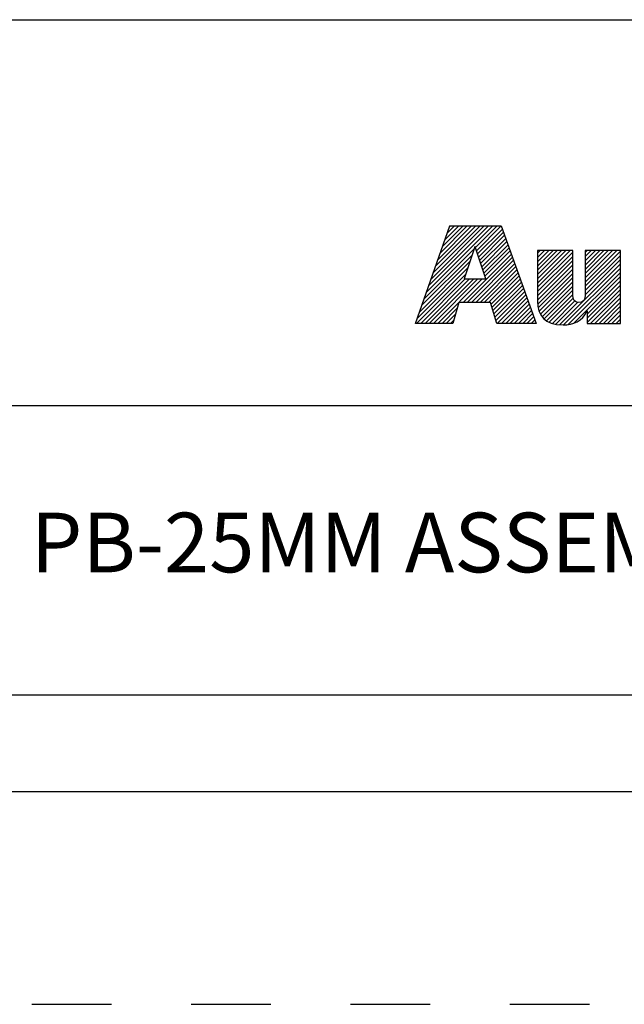
# Model space of a CAD drawing. Units: inches. Extents: x 0 to 34, y -26 to 22.
# Drawn here: x 26.2 to 27.6, y 0 to 2.3 of the extents above; entities that cross this region are included whole.
import ezdxf

# ---------------------------------------------------------------- set-up
doc = ezdxf.new("R2010")
doc.units = ezdxf.units.IN
doc.header["$LTSCALE"] = 1.87
doc.header["$MEASUREMENT"] = 0
doc.linetypes.add('HIDDEN', pattern=[0.2, 0.1, -0.1])
doc.layers.get('0').update_dxf_attribs({"linetype": 'CONTINUOUS'})
doc.layers.add('DEFAULT_2', color=8, linetype='HIDDEN')
doc.styles.get("Standard").update_dxf_attribs({"font": 'txt', "width": 0.8})

# ---------------------------------------------------------------- blocks, each defined once
blk = doc.blocks.new('RA_LOGO_BL0', base_point=(28.1419, 1.8451))
at = {"color": 2, "linetype": 'Continuous'}
for p, q in [((27.1065, 1.6723), (27.2618, 1.8276)), ((27.1119, 1.6876), (27.2519, 1.8276)), ((27.1173, 1.703), (27.2419, 1.8276)), ((27.1227, 1.7183), (27.232, 1.8276)), ((27.128, 1.7337), (27.222, 1.8276)), ((27.1334, 1.749), (27.212, 1.8276)), ((27.1388, 1.7644), (27.2021, 1.8276)), ((27.1442, 1.7797), (27.1921, 1.8276)), ((27.1496, 1.7951), (27.1821, 1.8276)), ((27.155, 1.8104), (27.1722, 1.8276)), ((27.1604, 1.8258), (27.1622, 1.8276)), ((27.2211, 1.7769), (27.2718, 1.8276)), ((27.2235, 1.7694), (27.2818, 1.8276)), ((27.226, 1.7619), (27.2845, 1.8204)), ((27.2285, 1.7544), (27.2871, 1.813)), ((27.231, 1.7469), (27.2897, 1.8057)), ((27.2334, 1.7394), (27.2924, 1.7984)), ((27.2359, 1.732), (27.295, 1.791)), ((27.2384, 1.7245), (27.2976, 1.7837)), ((27.0957, 1.6416), (27.2133, 1.7592)), ((27.1011, 1.6569), (27.2184, 1.7742)), ((27.1922, 1.6483), (27.3055, 1.7616)), ((27.2409, 1.717), (27.3002, 1.7763)), ((27.2433, 1.7095), (27.3028, 1.769)), ((27.367, 1.6937), (27.4431, 1.7698)), ((27.367, 1.7036), (27.4332, 1.7698)), ((27.367, 1.7136), (27.4232, 1.7698)), ((27.367, 1.7236), (27.4132, 1.7698)), ((27.367, 1.7335), (27.4033, 1.7698)), ((27.367, 1.7435), (27.3933, 1.7698)), ((27.367, 1.7534), (27.3834, 1.7698)), ((27.367, 1.7634), (27.3734, 1.7698)), ((27.367, 1.6837), (27.4495, 1.7662)), ((27.4788, 1.6959), (27.5527, 1.7698)), ((27.4788, 1.7059), (27.5428, 1.7698)), ((27.4788, 1.7158), (27.5328, 1.7698)), ((27.4788, 1.7258), (27.5228, 1.7698)), ((27.4788, 1.7358), (27.5129, 1.7698)), ((27.4788, 1.7457), (27.5029, 1.7698)), ((27.4788, 1.7557), (27.4929, 1.7698)), ((27.4788, 1.7657), (27.483, 1.7698)), ((27.4788, 1.686), (27.5614, 1.7685)), ((27.4788, 1.676), (27.5614, 1.7585)), ((27.0903, 1.6262), (27.2083, 1.7442)), ((27.2021, 1.6483), (27.3081, 1.7543)), ((27.2121, 1.6483), (27.3107, 1.747)), ((27.222, 1.6483), (27.3133, 1.7396)), ((27.367, 1.6737), (27.4495, 1.7563)), ((27.367, 1.6638), (27.4495, 1.7463)), ((27.367, 1.6538), (27.4495, 1.7363)), ((27.4186, 1.5958), (27.5614, 1.7386)), ((27.4787, 1.6659), (27.5614, 1.7486)), ((27.0829, 1.5989), (27.1983, 1.7143)), ((27.0849, 1.6109), (27.2033, 1.7293)), ((27.232, 1.6483), (27.3159, 1.7323)), ((27.242, 1.6483), (27.3185, 1.7249)), ((27.2519, 1.6483), (27.3212, 1.7176)), ((27.3673, 1.6442), (27.4495, 1.7264)), ((27.3686, 1.6355), (27.4495, 1.7164)), ((27.4279, 1.5952), (27.5614, 1.7286)), ((27.4388, 1.5962), (27.5614, 1.7187)), ((27.0929, 1.5989), (27.1972, 1.7032)), ((27.1029, 1.5989), (27.2072, 1.7032)), ((27.1128, 1.5989), (27.2171, 1.7032)), ((27.1228, 1.5989), (27.2271, 1.7032)), ((27.1327, 1.5989), (27.2371, 1.7032)), ((27.2577, 1.6441), (27.3238, 1.7102)), ((27.26, 1.6365), (27.3264, 1.7029)), ((27.2623, 1.6288), (27.329, 1.6956)), ((27.2646, 1.6212), (27.3316, 1.6882)), ((27.3707, 1.6277), (27.4495, 1.7065)), ((27.3736, 1.6205), (27.4495, 1.6965)), ((27.4521, 1.5994), (27.5614, 1.7087)), ((27.4834, 1.6208), (27.5614, 1.6988)), ((27.4834, 1.6108), (27.5614, 1.6888)), ((27.267, 1.6136), (27.3343, 1.6809)), ((27.2693, 1.6059), (27.3369, 1.6735)), ((27.2722, 1.5989), (27.3395, 1.6662)), ((27.3775, 1.6146), (27.4495, 1.6865)), ((27.3823, 1.6094), (27.4495, 1.6766)), ((27.3878, 1.6049), (27.4496, 1.6667)), ((27.4834, 1.6009), (27.5614, 1.6788)), ((27.4914, 1.5989), (27.5614, 1.6689)), ((27.2822, 1.5989), (27.3421, 1.6588)), ((27.2921, 1.5989), (27.3447, 1.6515)), ((27.3021, 1.5989), (27.3474, 1.6442)), ((27.3943, 1.6015), (27.4507, 1.6578)), ((27.4016, 1.5988), (27.4544, 1.6515)), ((27.4095, 1.5967), (27.4612, 1.6484)), ((27.5014, 1.5989), (27.5614, 1.6589)), ((27.5113, 1.5989), (27.5614, 1.6489)), ((27.1427, 1.5989), (27.1784, 1.6346)), ((27.1527, 1.5989), (27.1744, 1.6207)), ((27.3121, 1.5989), (27.35, 1.6368)), ((27.322, 1.5989), (27.3526, 1.6295)), ((27.332, 1.5989), (27.3552, 1.6221)), ((27.5213, 1.5989), (27.5614, 1.639)), ((27.5312, 1.5989), (27.5614, 1.629)), ((27.5412, 1.5989), (27.5614, 1.6191)), ((27.1626, 1.5989), (27.1705, 1.6067)), ((27.342, 1.5989), (27.3578, 1.6148)), ((27.3519, 1.5989), (27.3605, 1.6074)), ((27.3619, 1.5989), (27.3631, 1.6001)), ((27.5512, 1.5989), (27.5614, 1.6091)), ((27.5611, 1.5989), (27.5614, 1.5991))]:
    blk.add_line(p, q, dxfattribs=at)
for points, knots in [([(27.0807, 1.5989), (27.0807, 1.5989), (27.1682, 1.5989), (27.1682, 1.5989), (27.1682, 1.5989), (27.1823, 1.6483), (27.1823, 1.6483), (27.1823, 1.6483), (27.2564, 1.6483), (27.2564, 1.6483), (27.2564, 1.6483), (27.2714, 1.5989), (27.2714, 1.5989), (27.2714, 1.5989), (27.3635, 1.5989), (27.3635, 1.5989), (27.3635, 1.5989), (27.2819, 1.8276), (27.2819, 1.8276), (27.2819, 1.8276), (27.161, 1.8276), (27.161, 1.8276), (27.161, 1.8276), (27.0807, 1.5989), (27.0807, 1.5989)], [0, 0, 0, 0, 1, 1, 1, 2, 2, 2, 3, 3, 3, 4, 4, 4, 5, 5, 5, 6, 6, 6, 7, 7, 7, 8, 8, 8, 8]), ([(27.2198, 1.7786), (27.2198, 1.7786), (27.2205, 1.7786), (27.2205, 1.7786), (27.2205, 1.7786), (27.2454, 1.7032), (27.2454, 1.7032), (27.2454, 1.7032), (27.1946, 1.7032), (27.1946, 1.7032), (27.1946, 1.7032), (27.2198, 1.7786), (27.2198, 1.7786)], [0, 0, 0, 0, 1, 1, 1, 2, 2, 2, 3, 3, 3, 4, 4, 4, 4]), ([(27.5614, 1.5989), (27.5614, 1.5989), (27.4834, 1.5989), (27.4834, 1.5989), (27.4834, 1.5989), (27.4834, 1.6283), (27.4834, 1.6283), (27.4834, 1.6283), (27.4828, 1.6283), (27.4828, 1.6283), (27.4729, 1.6043), (27.4502, 1.5948), (27.4269, 1.5952), (27.383, 1.5952), (27.367, 1.6181), (27.367, 1.6509), (27.367, 1.6509), (27.367, 1.7698), (27.367, 1.7698), (27.367, 1.7698), (27.4495, 1.7698), (27.4495, 1.7698), (27.4495, 1.7698), (27.4495, 1.6713), (27.4495, 1.6713), (27.4495, 1.6614), (27.4495, 1.6479), (27.464, 1.6479), (27.4788, 1.6479), (27.4788, 1.6614), (27.4788, 1.6713), (27.4788, 1.6713), (27.4788, 1.7698), (27.4788, 1.7698), (27.4788, 1.7698), (27.5614, 1.7698), (27.5614, 1.7698), (27.5614, 1.7698), (27.5614, 1.5989), (27.5614, 1.5989)], [0, 0, 0, 0, 1, 1, 1, 2, 2, 2, 3, 3, 3, 4, 4, 4, 5, 5, 5, 6, 6, 6, 7, 7, 7, 8, 8, 8, 9, 9, 9, 10, 10, 10, 11, 11, 11, 12, 12, 12, 13, 13, 13, 13])]:
    blk.add_open_spline(points, degree=3, knots=knots, dxfattribs=at)
blk = doc.blocks.new('*T12')
at = {"color": 0, "linetype": 'ByBlock', "lineweight": -2}
for p, q in [((0, 1.812), (7.68, 1.812)), ((0, 0), (0, 1.812)), ((4.608, 0), (4.608, 1.812)), ((7.68, 0), (7.68, 1.812)), ((0, 0.906), (7.68, 0.906)), ((4.608, 0.6795), (7.68, 0.6795)), ((4.992, 0), (4.992, 0.6795)), ((7.296, 0), (7.296, 0.6795)), ((0, 0.2265), (4.608, 0.2265)), ((2.304, 0), (2.304, 0.2265)), ((0, 0), (7.68, 0))]:
    blk.add_line(p, q, dxfattribs=at)
at = {"color": 0, "linetype": 'Continuous', "insert": (6.144, 1.812), "char_height": 0.075, "width": 2.952, "attachment_point": 2}
blk.add_mtext(' \\PCONFIDENTIAL AND PROPRIETARY INFORMATION.\\PTHIS DOCUMENT CONTAINS CONFIDENTIAL AND PROPRIETARY \\PINFORMATION OF ROCKWELL AUTOMATION, INC. AND MAY \\PNOT BE USED, COPIED OR DISCLOSED TO OTHERS, EXCEPT \\PWITH THE AUTHORIZED WRITTEN PERMISSION OF ROCKWELL \\PAUTOMATION, INC.', dxfattribs=at)
at = {"color": 0, "linetype": 'Continuous', "line_spacing_factor": 0.9}
for s, insert, char_height, width, attachment_point in [('Sheet 1 Of 2', (6.144, 0.79275), 0.12, 2.952, 5), (' \\P{\\W1.0;10000839427}', (6.144, 0.6795), 0.15, 2.184, 2), ('PB-25MM ASSEMBLED TO 140G-G-3POLE CB', (2.304, 0.56625), 0.14, 4.488, 5), ('Size\\P \\P \\P\\H0.15;D', (4.8, 0.33975), 0.065, 0.264, 5), ('Ver\\P\\H0.12;{\\W0.8; }\\P\\H0.15;00', (7.488, 0.33975), 0.065, 0.264, 5), ('Date: 10-25-13', (2.364, 0.11325), 0.12, 2.184, 4)]:
    blk.add_mtext(s, dxfattribs=dict(at, insert=insert, char_height=char_height, width=width, attachment_point=attachment_point))

msp = doc.modelspace()

# ---------------------------------------------------------------- linework, layer by layer
at = {"color": 7, "linetype": 'Continuous'}
msp.add_line((0.5, 0.5), (33.5, 0.5), dxfattribs=at)
at = {"layer": 'DEFAULT_2', "color": 8, "linetype": 'HIDDEN'}
msp.add_line((0, 0), (34, 0), dxfattribs=at)

# ---------------------------------------------------------------- block references
msp.add_blockref('*T12', (25.82, 0.5))
at = {"color": 2, "linetype": 'Continuous'}
msp.add_blockref('RA_LOGO_BL0', (28.1419, 1.8451), dxfattribs=at)

doc.saveas('drawing.dxf')
